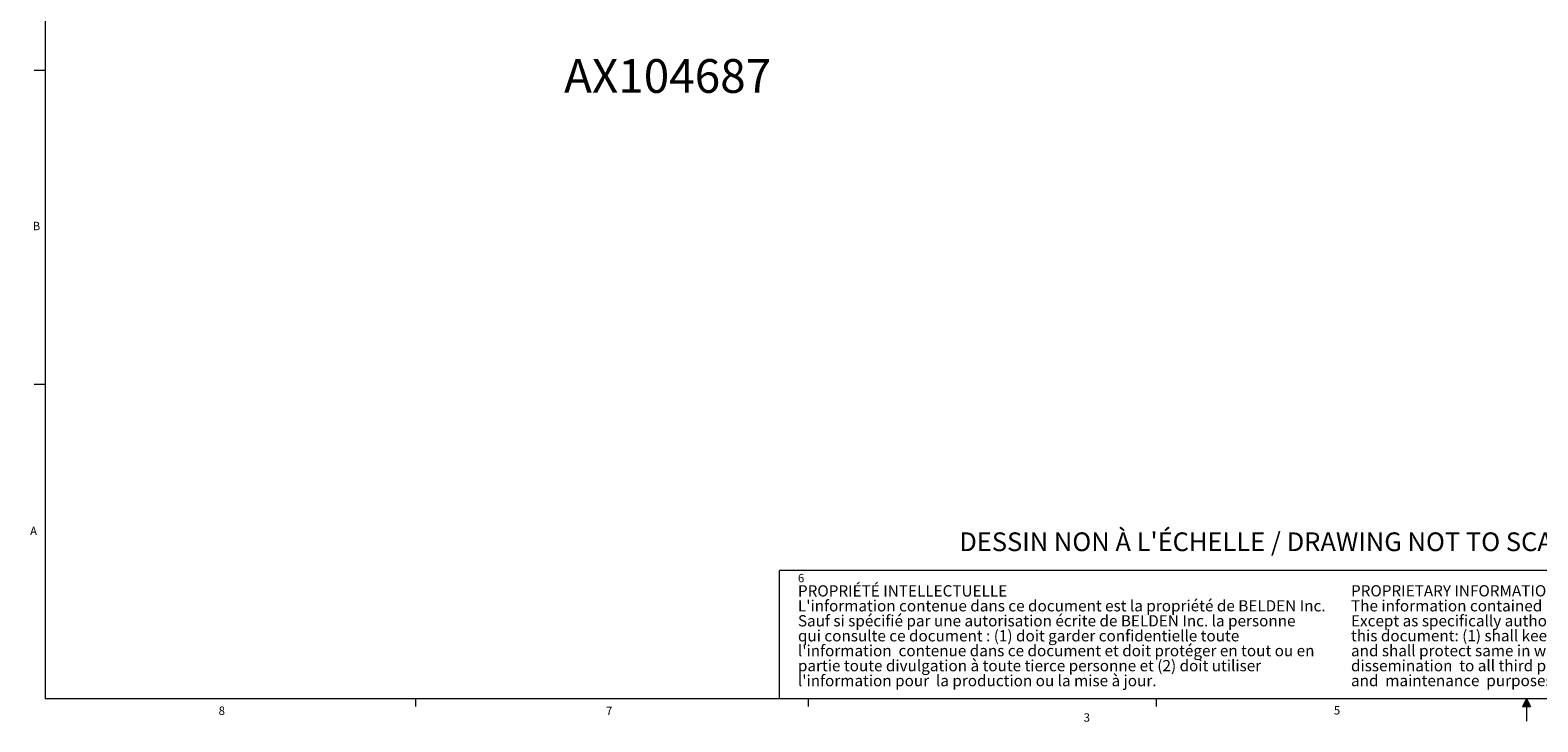
# Model space of a CAD drawing. Units: inches. Extents: x 0.3 to 33.9, y 0.2 to 21.6.
# Drawn here: x 0.4 to 17.2, y 0.2 to 7.9 of the extents above; entities that cross this region are included whole.
import ezdxf

# ---------------------------------------------------------------- set-up
doc = ezdxf.new("R2010")
doc.units = ezdxf.units.IN
doc.header["$MEASUREMENT"] = 0
doc.styles.add('SLDTEXTSTYLE0', font='TXT', dxfattribs={"width": 0.75})

# ---------------------------------------------------------------- blocks, each defined once
blk = doc.blocks.new('SW_NOTE_0')
at = {"color": 0, "linetype": 'Continuous', "lineweight": 0, "attachment_point": 1, "style": 'SLDTEXTSTYLE0'}
for s, insert, char_height in [('6', (0, 0.121), 0.0937), ('PROPRIÉTÉ INTELLECTUELLE', (0, -0.006), 0.125), ("L'information contenue dans ce document est la propriété de BELDEN Inc.", (0, -0.172), 0.125), ('Sauf si spécifié par une autorisation écrite de BELDEN Inc. la personne', (0, -0.339), 0.125), ('qui consulte ce document : (1) doit garder confidentielle toute', (0, -0.506), 0.125), ("l'information  contenue dans ce document et doit protéger en tout ou en", (0, -0.672), 0.125), ('partie toute divulgation à toute tierce personne et (2) doit utiliser', (0, -0.839), 0.125), ("l'information pour  la production ou la mise à jour.", (0, -1.006), 0.125)]:
    blk.add_mtext(s, dxfattribs=dict(at, insert=insert, char_height=char_height))
blk = doc.blocks.new('SW_NOTE_12')
at = {"color": 0, "linetype": 'Continuous', "lineweight": 0, "char_height": 0.125, "attachment_point": 1, "style": 'SLDTEXTSTYLE0'}
for s, insert in [('The information contained in this document is the property of BELDEN INC.', (0, -0.006)), ('PROPRIETARY INFORMATION', (0, 0.161)), ('Except as specifically authorized in writing by BELDEN, INC, the holder of', (0, -0.173)), ('this document: (1) shall keep all information contained herein confidential', (0, -0.339)), ('and shall protect same in whole or in part from disclosure and', (0, -0.506)), ('dissemination  to all third parties and (2) shall use same for operating', (0, -0.673)), ('and  maintenance  purposes only.', (0, -0.839))]:
    blk.add_mtext(s, dxfattribs=dict(at, insert=insert))

msp = doc.modelspace()

# ---------------------------------------------------------------- linework, layer by layer
at = {"color": 7, "linetype": 'Continuous', "lineweight": 0}
for p, q in [((0.523, 21.411), (0.523, 0.411)), ((0.523, 7.411), (0.398, 7.411)), ((0.523, 3.911), (0.398, 3.911)), ((8.704, 0.411), (8.704, 1.84)), ((17.905, 1.84), (8.704, 1.84)), ((33.523, 0.411), (0.523, 0.411)), ((4.648, 0.411), (4.648, 0.326)), ((9.023, 0.411), (9.023, 0.326)), ((12.898, 0.411), (12.898, 0.326)), ((17.023, 0.411), (16.981, 0.325)), ((17.023, 0.411), (16.989, 0.325)), ((17.023, 0.411), (17.009, 0.325)), ((17.023, 0.411), (17.023, 0.163)), ((17.023, 0.411), (17.067, 0.325)), ((17.023, 0.411), (17.046, 0.325)), ((17.023, 0.411), (17.036, 0.325)), ((16.981, 0.325), (17.067, 0.325))]:
    msp.add_line(p, q, dxfattribs=at)

# ---------------------------------------------------------------- block references
for name, p in [('SW_NOTE_0', (8.908, 1.682)), ('SW_NOTE_12', (15.069, 1.516))]:
    msp.add_blockref(name, p, dxfattribs=at)

# ---------------------------------------------------------------- texts
at = {"color": 7, "linetype": 'Continuous', "lineweight": 0, "attachment_point": 1, "style": 'SLDTEXTSTYLE0'}
for s, insert, char_height in [('AX104687', (6.302, 7.537), 0.375), ('B', (0.383, 5.725), 0.0937), ('A', (0.354, 2.328), 0.0937), ("DESSIN NON À L'ÉCHELLE / DRAWING NOT TO SCALE", (10.705, 2.265), 0.20833), ('8', (2.454, 0.325), 0.0937), ('7', (6.77, 0.324), 0.0937), ('3', (12.091, 0.25), 0.0937), ('5', (14.878, 0.33), 0.0937)]:
    msp.add_mtext(s, dxfattribs=dict(at, insert=insert, char_height=char_height))

doc.saveas('drawing.dxf')
